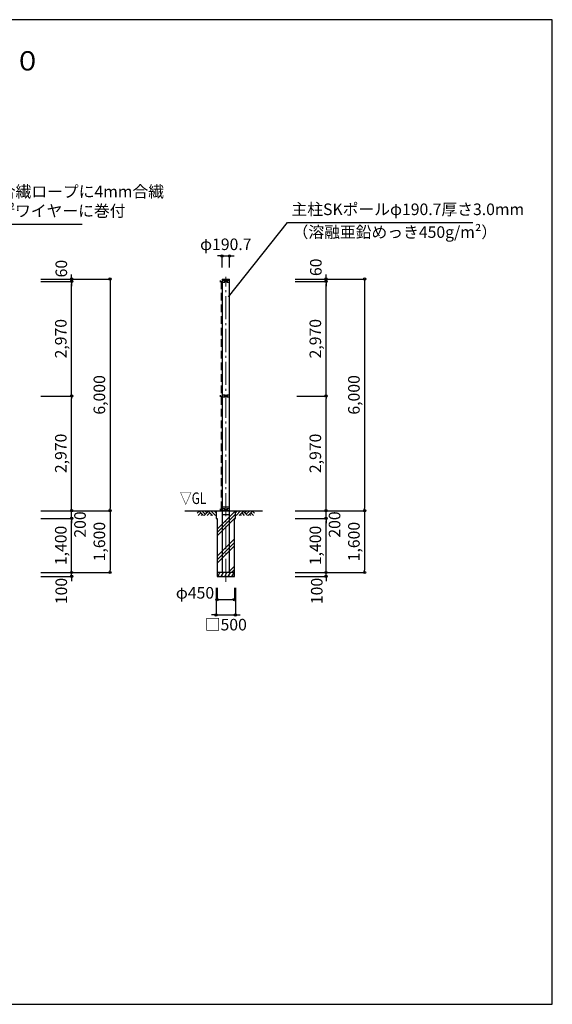
# Model space of a CAD drawing. Extents: x -20 to 39000, y -2701 to 25500.
# Drawn here: x 25188 to 39000, y 0 to 25500 of the extents above; entities that cross this region are included whole.
import ezdxf
from ezdxf.enums import TextEntityAlignment as Align

# ---------------------------------------------------------------- set-up
doc = ezdxf.new("R2010")
doc.units = 0
doc.header["$MEASUREMENT"] = 0
doc.header["$PDMODE"] = 3
doc.header["$PDSIZE"] = 20
doc.linetypes.add('DASHDOT', pattern=[8.5, 6, -1, 0.5, -1])
doc.linetypes.add('DASHED', pattern=[3, 2, -1])
doc.layers.get('0').update_dxf_attribs({"linetype": 'CONTINUOUS'})
doc.layers.get('DEFPOINTS').update_dxf_attribs({"color": 4, "linetype": 'CONTINUOUS'})
for name, color, linetype in [('図面枠', 7, 'CONTINUOUS'), ('寸法', 6, 'CONTINUOUS'), ('寸法文字', 6, 'CONTINUOUS'), ('画層1', 7, 'CONTINUOUS'), ('画層1-1', 82, 'CONTINUOUS'), ('画層2', 40, 'CONTINUOUS'), ('画層2-1', 7, 'CONTINUOUS'), ('ﾊｯﾁﾝｸﾞ', 1, 'CONTINUOUS')]:
    doc.layers.add(name, color=color, linetype=linetype)
doc.layers.add('通り芯', color=4, linetype='CONTINUOUS', lineweight=13)
doc.styles.add('1_100', font='romans.shx', dxfattribs={"width": 0.75, "bigfont": 'extfont2.shx'})
doc.dimstyles.new('1_100', dxfattribs={"dimscale": 100, "dimtxt": 3, "dimasz": 0.6, "dimexe": 0, "dimexo": 3, "dimgap": 1, "dimtad": 1, "dimdec": 1, "dimdsep": 46, "dimlunit": 6, "dimtxsty": '1_100', "dimblk1": 'ORIGIN', "dimblk2": 'ORIGIN', "dimsah": 1, "dimcen": 0, "dimclrd": 256, "dimclre": 256, "dimclrt": 256, "dimadec": 0, "dimazin": 0, "dimtfac": 1, "dimtdec": 1, "dimtmove": 2, "dimatfit": 3, "dimldrblk": 'ORIGIN', "dimfxl": 1, "dimtolj": 1, "dimarcsym": 0})

# ---------------------------------------------------------------- blocks, each defined once
blk = doc.blocks.new('_ORIGIN')
at = {"color": 0, "linetype": 'ByBlock'}
blk.add_line((0, 0), (-1, 0), dxfattribs=at)
blk.add_circle((0, 0), 0.5, dxfattribs=at)
blk = doc.blocks.new('*D3')
at = {"layer": 'DEFPOINTS', "color": 0, "linetype": 'Continuous'}
for p in [(25433, 18783), (25433, 18723), (26533, 18783)]:
    blk.add_point(p, dxfattribs=at)
at = {"layer": '寸法', "linetype": 'Continuous', "lineweight": -2}
for p, q in [((26533, 18843), (26533, 18903)), ((25733, 18783), (26533, 18783)), ((25733, 18723), (26533, 18723)), ((26533, 18723), (26533, 18783)), ((26533, 18663), (26533, 18603))]:
    blk.add_line(p, q, dxfattribs=at)
at = {"layer": '寸法', "linetype": 'Continuous', "lineweight": -2, "xscale": 60, "yscale": 60, "zscale": 60}
for p, rotation in [((26533, 18783), 270), ((26533, 18723), 90)]:
    blk.add_blockref('_ORIGIN', p, dxfattribs=dict(at, rotation=rotation))
at = {"layer": '寸法', "linetype": 'Continuous', "insert": (26268, 19053), "char_height": 300, "attachment_point": 5, "rotation": 90, "style": '1_100'}
blk.add_mtext('\\A1;60', dxfattribs=at)
blk = doc.blocks.new('*D4')
at = {"layer": 'DEFPOINTS', "color": 0, "linetype": 'Continuous'}
for p in [(25433, 12783), (26533, 12783), (25433, 12583)]:
    blk.add_point(p, dxfattribs=at)
at = {"layer": '寸法', "linetype": 'Continuous', "lineweight": -2}
for p, q in [((25733, 12783), (26533, 12783)), ((26533, 12843), (26533, 12903)), ((26533, 12583), (26533, 12783)), ((25733, 12583), (26533, 12583)), ((26533, 12523), (26533, 12463))]:
    blk.add_line(p, q, dxfattribs=at)
at = {"layer": '寸法', "linetype": 'Continuous', "lineweight": -2, "xscale": 60, "yscale": 60, "zscale": 60}
for p, rotation in [((26533, 12783), 270), ((26533, 12583), 90)]:
    blk.add_blockref('_ORIGIN', p, dxfattribs=dict(at, rotation=rotation))
at = {"layer": '寸法', "linetype": 'Continuous', "insert": (26753, 12426), "char_height": 300, "attachment_point": 5, "rotation": 90, "style": '1_100'}
blk.add_mtext('\\A1;200', dxfattribs=at)
blk = doc.blocks.new('*D5')
at = {"layer": 'DEFPOINTS', "color": 0, "linetype": 'Continuous'}
for p in [(25433, 12783), (25433, 11183), (27533, 11183)]:
    blk.add_point(p, dxfattribs=at)
at = {"layer": '寸法', "linetype": 'Continuous', "lineweight": -2}
for p, q in [((25733, 12783), (27533, 12783)), ((27533, 12723), (27533, 11243)), ((25733, 11183), (27533, 11183))]:
    blk.add_line(p, q, dxfattribs=at)
at = {"layer": '寸法', "linetype": 'Continuous', "lineweight": -2, "xscale": 60, "yscale": 60, "zscale": 60}
for p, rotation in [((27533, 12783), 90), ((27533, 11183), 270)]:
    blk.add_blockref('_ORIGIN', p, dxfattribs=dict(at, rotation=rotation))
at = {"layer": '寸法', "linetype": 'Continuous', "insert": (27255, 11983), "char_height": 300, "attachment_point": 5, "rotation": 90, "style": '1_100'}
blk.add_mtext('\\A1;1,600', dxfattribs=at)
blk = doc.blocks.new('*D6')
at = {"layer": 'DEFPOINTS', "color": 0, "linetype": 'Continuous'}
for p in [(25433, 12583), (26533, 12583), (25433, 11183)]:
    blk.add_point(p, dxfattribs=at)
at = {"layer": '寸法', "linetype": 'Continuous', "lineweight": -2}
for p, q in [((25733, 12583), (26533, 12583)), ((26533, 11243), (26533, 12523)), ((25733, 11183), (26533, 11183))]:
    blk.add_line(p, q, dxfattribs=at)
at = {"layer": '寸法', "linetype": 'Continuous', "lineweight": -2, "xscale": 60, "yscale": 60, "zscale": 60}
for p, rotation in [((26533, 12583), 90), ((26533, 11183), 270)]:
    blk.add_blockref('_ORIGIN', p, dxfattribs=dict(at, rotation=rotation))
at = {"layer": '寸法', "linetype": 'Continuous', "insert": (26255, 11883), "char_height": 300, "attachment_point": 5, "rotation": 90, "style": '1_100'}
blk.add_mtext('\\A1;1,400', dxfattribs=at)
blk = doc.blocks.new('*D7')
at = {"layer": 'DEFPOINTS', "color": 0, "linetype": 'Continuous'}
for p in [(25433, 11183), (25433, 11083), (26533, 11183)]:
    blk.add_point(p, dxfattribs=at)
at = {"layer": '寸法', "linetype": 'Continuous', "lineweight": -2}
for p, q in [((26533, 11243), (26533, 11303)), ((25733, 11183), (26533, 11183)), ((25733, 11083), (26533, 11083)), ((26533, 11083), (26533, 11183)), ((26533, 11023), (26533, 10963))]:
    blk.add_line(p, q, dxfattribs=at)
at = {"layer": '寸法', "linetype": 'Continuous', "lineweight": -2, "xscale": 60, "yscale": 60, "zscale": 60}
for p, rotation in [((26533, 11183), 270), ((26533, 11083), 90)]:
    blk.add_blockref('_ORIGIN', p, dxfattribs=dict(at, rotation=rotation))
at = {"layer": '寸法', "linetype": 'Continuous', "insert": (26267, 10703), "char_height": 300, "attachment_point": 5, "rotation": 90, "style": '1_100'}
blk.add_mtext('\\A1;100', dxfattribs=at)
blk = doc.blocks.new('*D8')
at = {"layer": 'DEFPOINTS', "color": 0, "linetype": 'Continuous'}
for p in [(25433, 15753), (26533, 15753), (25433, 12783)]:
    blk.add_point(p, dxfattribs=at)
at = {"layer": '寸法', "linetype": 'Continuous', "lineweight": -2}
for p, q in [((25733, 15753), (26533, 15753)), ((26533, 12843), (26533, 15693)), ((25733, 12783), (26533, 12783))]:
    blk.add_line(p, q, dxfattribs=at)
at = {"layer": '寸法', "linetype": 'Continuous', "lineweight": -2, "xscale": 60, "yscale": 60, "zscale": 60}
for p, rotation in [((26533, 15753), 90), ((26533, 12783), 270)]:
    blk.add_blockref('_ORIGIN', p, dxfattribs=dict(at, rotation=rotation))
at = {"layer": '寸法', "linetype": 'Continuous', "insert": (26255, 14268), "char_height": 300, "attachment_point": 5, "rotation": 90, "style": '1_100'}
blk.add_mtext('\\A1;2,970', dxfattribs=at)
blk = doc.blocks.new('*D9')
at = {"layer": 'DEFPOINTS', "color": 0, "linetype": 'Continuous'}
for p in [(25433, 18723), (26533, 18723), (25433, 15753)]:
    blk.add_point(p, dxfattribs=at)
at = {"layer": '寸法', "linetype": 'Continuous', "lineweight": -2}
for p, q in [((25733, 18723), (26533, 18723)), ((26533, 15813), (26533, 18663)), ((25733, 15753), (26533, 15753))]:
    blk.add_line(p, q, dxfattribs=at)
at = {"layer": '寸法', "linetype": 'Continuous', "lineweight": -2, "xscale": 60, "yscale": 60, "zscale": 60}
for p, rotation in [((26533, 18723), 90), ((26533, 15753), 270)]:
    blk.add_blockref('_ORIGIN', p, dxfattribs=dict(at, rotation=rotation))
at = {"layer": '寸法', "linetype": 'Continuous', "insert": (26255, 17238), "char_height": 300, "attachment_point": 5, "rotation": 90, "style": '1_100'}
blk.add_mtext('\\A1;2,970', dxfattribs=at)
blk = doc.blocks.new('*D10')
at = {"layer": 'DEFPOINTS', "color": 0, "linetype": 'Continuous'}
for p in [(25433, 18783), (25433, 12783), (27533, 12783)]:
    blk.add_point(p, dxfattribs=at)
at = {"layer": '寸法', "linetype": 'Continuous', "lineweight": -2}
for p, q in [((25733, 18783), (27533, 18783)), ((27533, 18723), (27533, 12843)), ((25733, 12783), (27533, 12783))]:
    blk.add_line(p, q, dxfattribs=at)
at = {"layer": '寸法', "linetype": 'Continuous', "lineweight": -2, "xscale": 60, "yscale": 60, "zscale": 60}
for p, rotation in [((27533, 18783), 90), ((27533, 12783), 270)]:
    blk.add_blockref('_ORIGIN', p, dxfattribs=dict(at, rotation=rotation))
at = {"layer": '寸法', "linetype": 'Continuous', "insert": (27255, 15783), "char_height": 300, "attachment_point": 5, "rotation": 90, "style": '1_100'}
blk.add_mtext('\\A1;6,000', dxfattribs=at)
blk = doc.blocks.new('*D15')
at = {"layer": 'DEFPOINTS', "color": 0, "linetype": 'Continuous'}
for p in [(32033, 18783), (32033, 18723), (33133, 18783)]:
    blk.add_point(p, dxfattribs=at)
at = {"layer": '寸法', "linetype": 'Continuous', "lineweight": -2}
for p, q in [((33133, 18843), (33133, 18903)), ((32333, 18783), (33133, 18783)), ((32333, 18723), (33133, 18723)), ((33133, 18723), (33133, 18783)), ((33133, 18663), (33133, 18603))]:
    blk.add_line(p, q, dxfattribs=at)
at = {"layer": '寸法', "linetype": 'Continuous', "lineweight": -2, "xscale": 60, "yscale": 60, "zscale": 60}
for p, rotation in [((33133, 18783), 270), ((33133, 18723), 90)]:
    blk.add_blockref('_ORIGIN', p, dxfattribs=dict(at, rotation=rotation))
at = {"layer": '寸法', "linetype": 'Continuous', "insert": (32868, 19087), "char_height": 300, "attachment_point": 5, "rotation": 90, "style": '1_100'}
blk.add_mtext('\\A1;60', dxfattribs=at)
blk = doc.blocks.new('*D16')
at = {"layer": 'DEFPOINTS', "color": 0, "linetype": 'Continuous'}
for p in [(32033, 18723), (33133, 18723), (32073, 15753)]:
    blk.add_point(p, dxfattribs=at)
at = {"layer": '寸法', "linetype": 'Continuous', "lineweight": -2}
for p, q in [((32333, 18723), (33133, 18723)), ((33133, 15813), (33133, 18663)), ((32373, 15753), (33133, 15753))]:
    blk.add_line(p, q, dxfattribs=at)
at = {"layer": '寸法', "linetype": 'Continuous', "lineweight": -2, "xscale": 60, "yscale": 60, "zscale": 60}
for p, rotation in [((33133, 18723), 90), ((33133, 15753), 270)]:
    blk.add_blockref('_ORIGIN', p, dxfattribs=dict(at, rotation=rotation))
at = {"layer": '寸法', "linetype": 'Continuous', "insert": (32855, 17238), "char_height": 300, "attachment_point": 5, "rotation": 90, "style": '1_100'}
blk.add_mtext('\\A1;2,970', dxfattribs=at)
blk = doc.blocks.new('*D17')
at = {"layer": 'DEFPOINTS', "color": 0, "linetype": 'Continuous'}
for p in [(32033, 18783), (32033, 12783), (34133, 12783)]:
    blk.add_point(p, dxfattribs=at)
at = {"layer": '寸法', "linetype": 'Continuous', "lineweight": -2}
for p, q in [((32333, 18783), (34133, 18783)), ((34133, 18723), (34133, 12843)), ((32333, 12783), (34133, 12783))]:
    blk.add_line(p, q, dxfattribs=at)
at = {"layer": '寸法', "linetype": 'Continuous', "lineweight": -2, "xscale": 60, "yscale": 60, "zscale": 60}
for p, rotation in [((34133, 18783), 90), ((34133, 12783), 270)]:
    blk.add_blockref('_ORIGIN', p, dxfattribs=dict(at, rotation=rotation))
at = {"layer": '寸法', "linetype": 'Continuous', "insert": (33855, 15783), "char_height": 300, "attachment_point": 5, "rotation": 90, "style": '1_100'}
blk.add_mtext('\\A1;6,000', dxfattribs=at)
blk = doc.blocks.new('sai450')
at = {"layer": 'ﾊｯﾁﾝｸﾞ', "linetype": 'Continuous'}
for p, q in [((-210, -100), (-153, 0)), ((-181, 0), (-165, -22)), ((-119, -100), (-61, 0)), ((-90, 0), (-74, -22)), ((-27, -100), (30, 0)), ((2, 0), (18, -22)), ((64, -100), (122, 0)), ((93, 0), (109, -22)), ((156, -100), (214, 0)), ((185, 0), (201, -22)), ((-198, -78), (-185, -100)), ((-106, -78), (-93, -100)), ((-14, -78), (-2, -100)), ((77, -78), (90, -100)), ((169, -78), (182, -100))]:
    blk.add_line(p, q, dxfattribs=at)
blk = doc.blocks.new('*D18')
at = {"layer": 'DEFPOINTS', "color": 0, "linetype": 'Continuous'}
for p in [(32033, 12783), (33133, 12783), (32033, 12583)]:
    blk.add_point(p, dxfattribs=at)
at = {"layer": '寸法', "linetype": 'Continuous', "lineweight": -2}
for p, q in [((32333, 12783), (33133, 12783)), ((33133, 12843), (33133, 12903)), ((33133, 12583), (33133, 12783)), ((32333, 12583), (33133, 12583)), ((33133, 12523), (33133, 12463))]:
    blk.add_line(p, q, dxfattribs=at)
at = {"layer": '寸法', "linetype": 'Continuous', "lineweight": -2, "xscale": 60, "yscale": 60, "zscale": 60}
for p, rotation in [((33133, 12783), 270), ((33133, 12583), 90)]:
    blk.add_blockref('_ORIGIN', p, dxfattribs=dict(at, rotation=rotation))
at = {"layer": '寸法', "linetype": 'Continuous', "insert": (33353, 12426), "char_height": 300, "attachment_point": 5, "rotation": 90, "style": '1_100'}
blk.add_mtext('\\A1;200', dxfattribs=at)
blk = doc.blocks.new('*D19')
at = {"layer": 'DEFPOINTS', "color": 0, "linetype": 'Continuous'}
for p in [(32033, 12783), (32033, 11183), (34133, 11183)]:
    blk.add_point(p, dxfattribs=at)
at = {"layer": '寸法', "linetype": 'Continuous', "lineweight": -2}
for p, q in [((32333, 12783), (34133, 12783)), ((34133, 12723), (34133, 11243)), ((32333, 11183), (34133, 11183))]:
    blk.add_line(p, q, dxfattribs=at)
at = {"layer": '寸法', "linetype": 'Continuous', "lineweight": -2, "xscale": 60, "yscale": 60, "zscale": 60}
for p, rotation in [((34133, 12783), 90), ((34133, 11183), 270)]:
    blk.add_blockref('_ORIGIN', p, dxfattribs=dict(at, rotation=rotation))
at = {"layer": '寸法', "linetype": 'Continuous', "insert": (33855, 11983), "char_height": 300, "attachment_point": 5, "rotation": 90, "style": '1_100'}
blk.add_mtext('\\A1;1,600', dxfattribs=at)
blk = doc.blocks.new('*D20')
at = {"layer": 'DEFPOINTS', "color": 0, "linetype": 'Continuous'}
for p in [(32033, 12583), (33133, 12583), (32033, 11183)]:
    blk.add_point(p, dxfattribs=at)
at = {"layer": '寸法', "linetype": 'Continuous', "lineweight": -2}
for p, q in [((32333, 12583), (33133, 12583)), ((33133, 11243), (33133, 12523)), ((32333, 11183), (33133, 11183))]:
    blk.add_line(p, q, dxfattribs=at)
at = {"layer": '寸法', "linetype": 'Continuous', "lineweight": -2, "xscale": 60, "yscale": 60, "zscale": 60}
for p, rotation in [((33133, 12583), 90), ((33133, 11183), 270)]:
    blk.add_blockref('_ORIGIN', p, dxfattribs=dict(at, rotation=rotation))
at = {"layer": '寸法', "linetype": 'Continuous', "insert": (32855, 11883), "char_height": 300, "attachment_point": 5, "rotation": 90, "style": '1_100'}
blk.add_mtext('\\A1;1,400', dxfattribs=at)
blk = doc.blocks.new('*D21')
at = {"layer": 'DEFPOINTS', "color": 0, "linetype": 'Continuous'}
for p in [(32033, 11183), (32033, 11083), (33133, 11183)]:
    blk.add_point(p, dxfattribs=at)
at = {"layer": '寸法', "linetype": 'Continuous', "lineweight": -2}
for p, q in [((33133, 11243), (33133, 11303)), ((32333, 11183), (33133, 11183)), ((32333, 11083), (33133, 11083)), ((33133, 11083), (33133, 11183)), ((33133, 11023), (33133, 10963))]:
    blk.add_line(p, q, dxfattribs=at)
at = {"layer": '寸法', "linetype": 'Continuous', "lineweight": -2, "xscale": 60, "yscale": 60, "zscale": 60}
for p, rotation in [((33133, 11183), 270), ((33133, 11083), 90)]:
    blk.add_blockref('_ORIGIN', p, dxfattribs=dict(at, rotation=rotation))
at = {"layer": '寸法', "linetype": 'Continuous', "insert": (32892, 10704), "char_height": 300, "attachment_point": 5, "rotation": 90, "style": '1_100'}
blk.add_mtext('\\A1;100', dxfattribs=at)
blk = doc.blocks.new('*D22')
at = {"layer": 'DEFPOINTS', "color": 0, "linetype": 'Continuous'}
for p in [(32073, 15753), (33133, 15753), (32033, 12783)]:
    blk.add_point(p, dxfattribs=at)
at = {"layer": '寸法', "linetype": 'Continuous', "lineweight": -2}
for p, q in [((32373, 15753), (33133, 15753)), ((33133, 12843), (33133, 15693)), ((32333, 12783), (33133, 12783))]:
    blk.add_line(p, q, dxfattribs=at)
at = {"layer": '寸法', "linetype": 'Continuous', "lineweight": -2, "xscale": 60, "yscale": 60, "zscale": 60}
for p, rotation in [((33133, 15753), 90), ((33133, 12783), 270)]:
    blk.add_blockref('_ORIGIN', p, dxfattribs=dict(at, rotation=rotation))
at = {"layer": '寸法', "linetype": 'Continuous', "insert": (32855, 14268), "char_height": 300, "attachment_point": 5, "rotation": 90, "style": '1_100'}
blk.add_mtext('\\A1;2,970', dxfattribs=at)
blk = doc.blocks.new('*D23')
at = {"layer": 'DEFPOINTS', "color": 0, "linetype": 'Continuous'}
for p in [(30308, 11083), (30758, 11083), (30758, 10483)]:
    blk.add_point(p, dxfattribs=at)
at = {"layer": '寸法', "linetype": 'Continuous', "lineweight": -2}
for p, q in [((30308, 10783), (30308, 10483)), ((30758, 10783), (30758, 10483)), ((30368, 10483), (30698, 10483))]:
    blk.add_line(p, q, dxfattribs=at)
at = {"layer": '寸法', "linetype": 'Continuous', "lineweight": -2, "xscale": 60, "yscale": 60, "zscale": 60, "rotation": 180}
blk.add_blockref('_ORIGIN', (30308, 10483), dxfattribs=at)
at = {"layer": '寸法', "linetype": 'Continuous', "lineweight": -2, "xscale": 60, "yscale": 60, "zscale": 60}
blk.add_blockref('_ORIGIN', (30758, 10483), dxfattribs=at)
at = {"layer": '寸法', "linetype": 'Continuous', "insert": (29734, 10657), "char_height": 300, "attachment_point": 5, "style": '1_100'}
blk.add_mtext('\\A1;φ450', dxfattribs=at)
blk = doc.blocks.new('*D24')
at = {"layer": 'DEFPOINTS', "color": 0, "linetype": 'Continuous'}
for p in [(30283, 11083), (30783, 11083), (30783, 10083)]:
    blk.add_point(p, dxfattribs=at)
at = {"layer": '寸法', "linetype": 'Continuous', "lineweight": -2}
for p, q in [((30283, 10783), (30283, 10083)), ((30783, 10783), (30783, 10083)), ((30223, 10083), (30163, 10083)), ((30283, 10083), (30783, 10083)), ((30843, 10083), (30903, 10083))]:
    blk.add_line(p, q, dxfattribs=at)
at = {"layer": '寸法', "linetype": 'Continuous', "lineweight": -2, "xscale": 60, "yscale": 60, "zscale": 60}
blk.add_blockref('_ORIGIN', (30283, 10083), dxfattribs=at)
at = {"layer": '寸法', "linetype": 'Continuous', "lineweight": -2, "xscale": 60, "yscale": 60, "zscale": 60, "rotation": 180}
blk.add_blockref('_ORIGIN', (30783, 10083), dxfattribs=at)
at = {"layer": '寸法', "linetype": 'Continuous', "insert": (30533, 9833), "char_height": 300, "attachment_point": 5, "style": '1_100'}
blk.add_mtext('\\A1;□500', dxfattribs=at)
blk = doc.blocks.new('*D25')
at = {"layer": 'DEFPOINTS', "color": 0, "linetype": 'Continuous'}
for p in [(30629, 19383), (30438, 18783), (30629, 18783)]:
    blk.add_point(p, dxfattribs=at)
at = {"layer": '寸法', "linetype": 'Continuous', "lineweight": -2}
for p, q in [((30378, 19383), (30318, 19383)), ((30438, 19083), (30438, 19383)), ((30438, 19383), (30629, 19383)), ((30629, 19083), (30629, 19383)), ((30689, 19383), (30749, 19383))]:
    blk.add_line(p, q, dxfattribs=at)
at = {"layer": '寸法', "linetype": 'Continuous', "lineweight": -2, "xscale": 60, "yscale": 60, "zscale": 60}
blk.add_blockref('_ORIGIN', (30438, 19383), dxfattribs=at)
at = {"layer": '寸法', "linetype": 'Continuous', "lineweight": -2, "xscale": 60, "yscale": 60, "zscale": 60, "rotation": 180}
blk.add_blockref('_ORIGIN', (30629, 19383), dxfattribs=at)
at = {"layer": '寸法', "linetype": 'Continuous', "insert": (30533, 19683), "char_height": 300, "attachment_point": 5, "style": '1_100'}
blk.add_mtext('\\A1;φ190.7', dxfattribs=at)

msp = doc.modelspace()

# ---------------------------------------------------------------- hatches: boundary and pattern name
at = {"layer": 'ﾊｯﾁﾝｸﾞ'}
h = msp.add_hatch(dxfattribs=at)
h.set_pattern_fill('PLAST', color=256, scale=2000, angle=45, style=0)
h.set_pattern_definition([(45, (-509946.43, -241036.5), (-353.5534, 353.5534), []), (45, (-509990.63, -240992.3), (-353.5534, 353.5534), []), (45, (-510034.8, -240948.1), (-353.5534, 353.5534), [])])
h.paths.add_polyline_path([(30533.33, 11183.33), (30758.33, 11183.33), (30758.33, 12583.33), (30783.33, 12583.33), (30783.33, 12783.33), (30533.33, 12783.33)])
h.paths.add_polyline_path([(30533.33, 12783.33), (30283.33, 12783.33), (30283.33, 12583.33), (30308.33, 12583.33), (30308.33, 11183.33), (30533.33, 11183.33)])

# ---------------------------------------------------------------- linework, layer by layer
at = {"layer": '図面枠'}
msp.add_lwpolyline([(0, 0), (39000, 0), (39000, 25500), (0, 25500)], close=True, dxfattribs=at)
msp.add_lwpolyline([(0, 0), (39000, 0), (39000, 25500), (0, 25500)], close=True, dxfattribs=at)
at = {"layer": '画層1', "linetype": 'Continuous'}
for p, q in [((30387.98, 18748.33), (30387.98, 18698.33)), ((30387.98, 18723.33), (30437.98, 18723.33)), ((30437.98, 18783.33), (30437.98, 11183.33)), ((30437.98, 18783.33), (30628.68, 18783.33)), ((30437.98, 18763.33), (30628.68, 18763.33)), ((30508.33, 18748.33), (30437.98, 18748.33)), ((30437.98, 18698.33), (30508.33, 18698.33)), ((30483.33, 18723.33), (30583.33, 18723.33)), ((30508.33, 18698.33), (30508.33, 18748.33)), ((30558.33, 18698.33), (30558.33, 18748.33)), ((30628.68, 18748.33), (30558.33, 18748.33)), ((30558.33, 18698.33), (30628.68, 18698.33)), ((30628.68, 11183.33), (30628.68, 18783.33)), ((30387.98, 15778.33), (30387.98, 15728.33)), ((30387.98, 15753.33), (30437.98, 15753.33)), ((30508.33, 15778.33), (30437.98, 15778.33)), ((30437.98, 15728.33), (30508.33, 15728.33)), ((30483.33, 15753.33), (30583.33, 15753.33)), ((30508.33, 15728.33), (30508.33, 15778.33)), ((30628.68, 15778.33), (30558.33, 15778.33)), ((30558.33, 15728.33), (30558.33, 15778.33)), ((30558.33, 15728.33), (30628.68, 15728.33)), ((30387.98, 12833.33), (30387.98, 12783.33)), ((30387.98, 12808.33), (30437.98, 12808.33)), ((30508.33, 12833.33), (30437.98, 12833.33)), ((30508.33, 12783.33), (30437.98, 12783.33)), ((30483.33, 12808.33), (30583.33, 12808.33)), ((30508.33, 12783.33), (30508.33, 12833.33)), ((30628.68, 12833.33), (30558.33, 12833.33)), ((30558.33, 12783.33), (30558.33, 12833.33)), ((30628.68, 12783.33), (30558.33, 12783.33))]:
    msp.add_line(p, q, dxfattribs=at)
at = {"layer": '画層1-1', "linetype": 'DASHED', "ltscale": 100}
msp.add_line((30412.98, 18723.33), (30412.98, 12808.33), dxfattribs=at)
at = {"layer": '画層2', "linetype": 'Continuous'}
msp.add_line((29475.21, 12783.33), (31483.58, 12783.33), dxfattribs=at)
at = {"layer": '画層2'}
msp.add_line((30758.33, 11183.33), (30308.33, 11183.33), dxfattribs=at)
msp.add_lwpolyline([(30283.33, 12783.33), (30283.33, 12583.33), (30308.33, 12583.33), (30308.33, 11083.33), (30758.33, 11083.33), (30758.33, 12583.33), (30783.33, 12583.33), (30783.33, 12783.33)], dxfattribs=at)
at = {"layer": '画層2-1', "linetype": 'Continuous'}
for p, q in [((30437.98, 12883.33), (30628.68, 12883.33)), ((30437.98, 12683.33), (30628.68, 12683.33))]:
    msp.add_line(p, q, dxfattribs=at)
at = {"layer": '通り芯', "linetype": 'DASHDOT', "ltscale": 100}
msp.add_line((30533.33, 10940.87), (30533.33, 18843.8), dxfattribs=at)
at = {"layer": 'ﾊｯﾁﾝｸﾞ', "linetype": 'Continuous'}
for p, q in [((29843.97, 12770.86), (29790.21, 12717.1)), ((29831.5, 12783.33), (29951.5, 12663.33)), ((29910.69, 12783.33), (30002.36, 12691.66)), ((30081.56, 12770.86), (29974.03, 12663.33)), ((29989.89, 12783.33), (30041.96, 12731.26)), ((30069.09, 12783.33), (30189.09, 12663.33)), ((30148.28, 12783.33), (30268.28, 12663.33)), ((30227.48, 12783.33), (30283.33, 12727.48)), ((30839.19, 12783.33), (30783.33, 12727.48)), ((30918.38, 12783.33), (30798.38, 12663.33)), ((30997.58, 12783.33), (30877.58, 12663.33)), ((30985.11, 12770.86), (31092.63, 12663.33)), ((31076.78, 12783.33), (31024.7, 12731.26)), ((31155.97, 12783.33), (31064.3, 12691.66)), ((31235.17, 12783.33), (31115.17, 12663.33)), ((31222.69, 12770.86), (31276.46, 12717.1)), ((29883.57, 12731.26), (29815.64, 12663.33)), ((29923.17, 12691.66), (29894.84, 12663.33)), ((30121.16, 12731.26), (30053.23, 12663.33)), ((30160.76, 12691.66), (30132.43, 12663.33)), ((30905.91, 12691.66), (30934.24, 12663.33)), ((30945.51, 12731.26), (31013.44, 12663.33)), ((31143.5, 12691.66), (31171.83, 12663.33)), ((31183.1, 12731.26), (31251.02, 12663.33))]:
    msp.add_line(p, q, dxfattribs=at)

# ---------------------------------------------------------------- block references
msp.add_blockref('sai450', (30533.33, 11183.33), dxfattribs=at)

# ---------------------------------------------------------------- texts
at = {"layer": '寸法', "linetype": 'Continuous', "style": '1_100', "width": 0.75}
msp.add_text('▽GL', height=300, dxfattribs=at).set_placement((29341.93, 12863.33), align=Align.BOTTOM_LEFT)
at = {"layer": '寸法', "color": 3, "linetype": 'Continuous', "insert": (19500, 24028.38), "char_height": 500, "attachment_point": 8, "style": '1_100'}
msp.add_mtext('防球ネット\u3000ＳＫ－１型\u3000Ｈ＝６,０００', dxfattribs=at)
at = {"layer": '寸法文字', "linetype": 'Continuous', "char_height": 300, "style": '1_100'}
for s, insert, attachment_point in [('ネット上下6mm合繊ロープに4mm合繊\\Pロープにて38mm²ワイヤーに巻付', (21640.99, 20304.92), 7), ('主柱SKポールφ190.7厚さ3.0mm', (32236.32, 20345.7), 7), ('（溶融亜鉛めっき450g/m²）', (32265.22, 20149.32), 1)]:
    msp.add_mtext(s, dxfattribs=dict(at, insert=insert, attachment_point=attachment_point))

# ---------------------------------------------------------------- dimensions: what is measured, and where the dimension line sits
at = {"layer": '寸法', "linetype": 'Continuous'}
dim = msp.add_linear_dim(base=(30628.68, 19383.33), p1=(30437.98, 18783.33), p2=(30628.68, 18783.33), text='φ<>', dimstyle='1_100', dxfattribs=at)
dim.commit()
dim.dimension.update_dxf_attribs({"geometry": '*D25', "text_midpoint": (30533.33, 19683.33)})
for base, p1, p2, picture, middle in [((26533.33, 18783.33), (25433.33, 18723.33), (25433.33, 18783.33), '*D3', (26268.38, 19052.95)), ((33133.33, 18783.33), (32033.33, 18723.33), (32033.33, 18783.33), '*D15', (32867.92, 19086.86)), ((26533.33, 12783.33), (25433.33, 12583.33), (25433.33, 12783.33), '*D4', (26752.83, 12426.44)), ((33133.33, 12783.33), (32033.33, 12583.33), (32033.33, 12783.33), '*D18', (33352.83, 12426.44)), ((26533.33, 11183.33), (25433.33, 11083.33), (25433.33, 11183.33), '*D7', (26266.9, 10702.58)), ((33133.33, 11183.33), (32033.33, 11083.33), (32033.33, 11183.33), '*D21', (32892.05, 10703.58))]:
    dim = msp.add_linear_dim(base=base, p1=p1, p2=p2, angle=90, dimstyle='1_100', dxfattribs=at)
    dim.commit()
    dim.dimension.update_dxf_attribs({"geometry": picture, "text_midpoint": middle, "dimtype": 160})
for base, p1, p2, picture, middle in [((27533.33, 12783.33), (25433.33, 18783.33), (25433.33, 12783.33), '*D10', (27254.76, 15783.33)), ((26533.33, 18723.33), (25433.33, 15753.33), (25433.33, 18723.33), '*D9', (26254.76, 17238.33)), ((34133.33, 12783.33), (32033.33, 18783.33), (32033.33, 12783.33), '*D17', (33854.76, 15783.33)), ((33133.33, 18723.33), (32073.33, 15753.33), (32033.33, 18723.33), '*D16', (32854.76, 17238.33)), ((26533.33, 15753.33), (25433.33, 12783.33), (25433.33, 15753.33), '*D8', (26254.76, 14268.33)), ((33133.33, 15753.33), (32033.33, 12783.33), (32073.33, 15753.33), '*D22', (32854.76, 14268.33)), ((27533.33, 11183.33), (25433.33, 12783.33), (25433.33, 11183.33), '*D5', (27254.76, 11983.33)), ((34133.33, 11183.33), (32033.33, 12783.33), (32033.33, 11183.33), '*D19', (33854.76, 11983.33)), ((26533.33, 12583.33), (25433.33, 11183.33), (25433.33, 12583.33), '*D6', (26254.76, 11883.33)), ((33133.33, 12583.33), (32033.33, 11183.33), (32033.33, 12583.33), '*D20', (32854.76, 11883.33))]:
    dim = msp.add_linear_dim(base=base, p1=p1, p2=p2, angle=90, dimstyle='1_100', dxfattribs=at)
    dim.commit()
    dim.dimension.update_dxf_attribs({"geometry": picture, "text_midpoint": middle})
dim = msp.add_linear_dim(base=(30758.33, 10483.33), p1=(30308.33, 11083.33), p2=(30758.33, 11083.33), text='φ<>', dimstyle='1_100', dxfattribs=at)
dim.commit()
dim.dimension.update_dxf_attribs({"geometry": '*D23', "text_midpoint": (29733.81, 10657.39), "dimtype": 160})
dim = msp.add_linear_dim(base=(30783.33, 10083.33), p1=(30283.33, 11083.33), p2=(30783.33, 11083.33), text='□<>', dimstyle='1_100', override={"dimtad": 2, "dimtix": 1}, dxfattribs=at)
dim.commit()
dim.dimension.update_dxf_attribs({"geometry": '*D24', "text_midpoint": (30533.33, 9833.33)})

# ---------------------------------------------------------------- leaders
at = {"layer": '寸法', "linetype": 'Continuous', "has_arrowhead": 0, "annotation_type": 0, "has_hookline": 1, "hookline_direction": 0}
for points, text_width in [([(20848.94, 18723.33), (21540.39, 20204.92), (21540.99, 20204.92)], 5164.29), ([(30603.23, 18321.64), (32135.72, 20245.7), (32136.32, 20245.7)], 4699.29)]:
    msp.add_leader(points, dimstyle='1_100', dxfattribs=dict(at, text_width=text_width))

doc.saveas('drawing.dxf')
